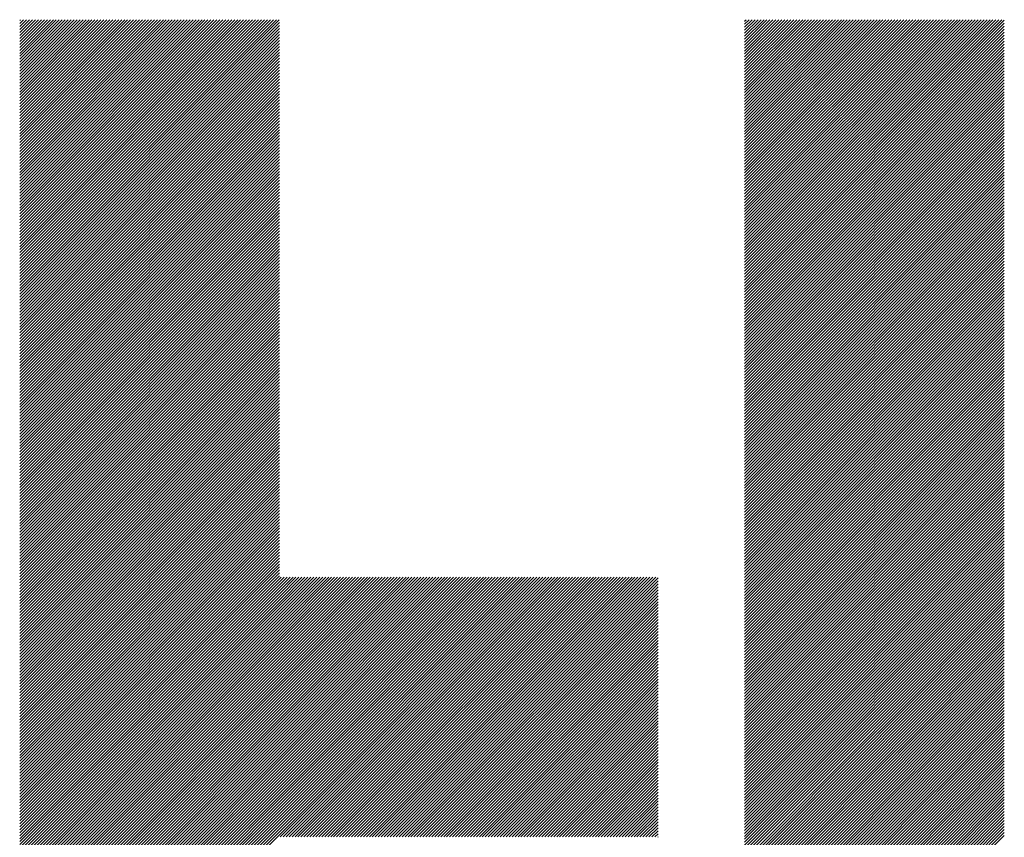
# Model space of a CAD drawing. Units: millimetres. Extents: x -421 to 429, y -332 to 307.
# Drawn here: x -239 to -207, y -232 to -206 of the extents above; entities that cross this region are included whole.
import ezdxf

# ---------------------------------------------------------------- set-up
doc = ezdxf.new("R2010")
doc.units = ezdxf.units.MM
doc.layers.add('CAXA0', color=7, linetype='Continuous', lineweight=70)
doc.layers.add('CAXA5', color=4, linetype='Continuous', lineweight=25)

# ---------------------------------------------------------------- blocks, each defined once
blk = doc.blocks.new('CAXBLOCK46')
at = {"layer": 'CAXA0', "color": 0, "linetype": 'Continuous', "lineweight": 25}
for p, q in [((-238.636, -213.835), (-230.403, -205.602)), ((-238.636, -213.741), (-230.497, -205.602)), ((-238.636, -213.647), (-230.591, -205.602)), ((-238.636, -213.552), (-230.686, -205.602)), ((-238.636, -213.458), (-230.78, -205.602)), ((-238.636, -213.364), (-230.874, -205.602)), ((-238.636, -213.269), (-230.968, -205.602)), ((-238.636, -213.175), (-231.063, -205.602)), ((-238.636, -213.081), (-231.157, -205.602)), ((-238.636, -212.987), (-231.251, -205.602)), ((-238.636, -212.892), (-231.346, -205.602)), ((-238.636, -212.798), (-231.44, -205.602)), ((-238.636, -212.704), (-231.534, -205.602)), ((-238.636, -212.609), (-231.629, -205.602)), ((-238.636, -212.515), (-231.723, -205.602)), ((-238.636, -212.421), (-231.817, -205.602)), ((-238.636, -212.326), (-231.911, -205.602)), ((-238.636, -212.232), (-232.006, -205.602)), ((-238.636, -212.138), (-232.1, -205.602)), ((-238.636, -212.044), (-232.194, -205.602)), ((-238.636, -211.949), (-232.289, -205.602)), ((-238.636, -211.855), (-232.383, -205.602)), ((-238.636, -211.761), (-232.477, -205.602)), ((-238.636, -211.666), (-232.572, -205.602)), ((-238.636, -211.572), (-232.666, -205.602)), ((-238.636, -211.478), (-232.76, -205.602)), ((-238.636, -211.384), (-232.854, -205.602)), ((-238.636, -211.289), (-232.949, -205.602)), ((-238.636, -211.195), (-233.043, -205.602)), ((-238.636, -211.101), (-233.137, -205.602)), ((-238.636, -211.006), (-233.232, -205.602)), ((-238.636, -210.912), (-233.326, -205.602)), ((-238.636, -210.818), (-233.42, -205.602)), ((-238.636, -210.723), (-233.515, -205.602)), ((-238.636, -210.629), (-233.609, -205.602)), ((-238.636, -210.535), (-233.703, -205.602)), ((-238.636, -210.441), (-233.797, -205.602)), ((-238.636, -210.346), (-233.892, -205.602)), ((-238.636, -210.252), (-233.986, -205.602)), ((-238.636, -210.158), (-234.08, -205.602)), ((-238.636, -210.063), (-234.175, -205.602)), ((-238.636, -209.969), (-234.269, -205.602)), ((-238.636, -209.875), (-234.363, -205.602)), ((-238.636, -209.78), (-234.458, -205.602)), ((-238.636, -209.686), (-234.552, -205.602)), ((-238.636, -209.592), (-234.646, -205.602)), ((-238.636, -209.498), (-234.74, -205.602)), ((-238.636, -209.403), (-234.835, -205.602)), ((-238.636, -209.309), (-234.929, -205.602)), ((-238.636, -209.215), (-235.023, -205.602)), ((-238.636, -209.12), (-235.118, -205.602)), ((-238.636, -209.026), (-235.212, -205.602)), ((-238.636, -208.932), (-235.306, -205.602)), ((-238.636, -208.837), (-235.401, -205.602)), ((-238.636, -208.743), (-235.495, -205.602)), ((-238.636, -208.649), (-235.589, -205.602)), ((-238.636, -208.555), (-235.683, -205.602)), ((-238.636, -208.46), (-235.778, -205.602)), ((-238.636, -208.366), (-235.872, -205.602)), ((-238.636, -208.272), (-235.966, -205.602)), ((-238.636, -208.177), (-236.061, -205.602)), ((-238.636, -208.083), (-236.155, -205.602)), ((-238.636, -207.989), (-236.249, -205.602)), ((-238.636, -207.894), (-236.344, -205.602)), ((-238.636, -207.8), (-236.438, -205.602)), ((-238.636, -207.706), (-236.532, -205.602)), ((-238.636, -207.612), (-236.626, -205.602)), ((-238.636, -207.517), (-236.721, -205.602)), ((-238.636, -207.423), (-236.815, -205.602)), ((-238.636, -207.329), (-236.909, -205.602)), ((-238.636, -207.234), (-237.004, -205.602)), ((-238.636, -207.14), (-237.098, -205.602)), ((-238.636, -207.046), (-237.192, -205.602)), ((-238.636, -206.951), (-237.287, -205.602)), ((-238.636, -206.857), (-237.381, -205.602)), ((-238.636, -206.763), (-237.475, -205.602)), ((-238.636, -206.669), (-237.569, -205.602)), ((-238.636, -206.574), (-237.664, -205.602)), ((-238.636, -206.48), (-237.758, -205.602)), ((-238.636, -206.386), (-237.852, -205.602)), ((-238.636, -206.291), (-237.947, -205.602)), ((-238.636, -206.197), (-238.041, -205.602)), ((-238.636, -206.103), (-238.135, -205.602)), ((-238.636, -206.008), (-238.23, -205.602)), ((-238.636, -205.914), (-238.324, -205.602)), ((-238.636, -205.82), (-238.418, -205.602)), ((-238.636, -205.726), (-238.512, -205.602)), ((-238.636, -205.631), (-238.607, -205.602)), ((-238.636, -213.93), (-230.401, -205.694)), ((-215.648, -213.762), (-207.488, -205.602)), ((-215.648, -213.668), (-207.582, -205.602)), ((-215.648, -213.573), (-207.677, -205.602)), ((-215.648, -213.479), (-207.771, -205.602)), ((-215.648, -213.385), (-207.865, -205.602)), ((-215.648, -213.29), (-207.959, -205.602)), ((-215.648, -213.196), (-208.054, -205.602)), ((-215.648, -213.102), (-208.148, -205.602)), ((-215.648, -213.007), (-208.242, -205.602)), ((-215.648, -212.913), (-208.337, -205.602)), ((-215.648, -212.819), (-208.431, -205.602)), ((-215.648, -212.725), (-208.525, -205.602)), ((-215.648, -212.63), (-208.62, -205.602)), ((-215.648, -212.536), (-208.714, -205.602)), ((-215.648, -212.442), (-208.808, -205.602)), ((-215.648, -212.347), (-208.902, -205.602)), ((-215.648, -212.253), (-208.997, -205.602)), ((-215.648, -212.159), (-209.091, -205.602)), ((-215.648, -212.064), (-209.185, -205.602)), ((-215.648, -211.97), (-209.28, -205.602)), ((-215.648, -211.876), (-209.374, -205.602)), ((-215.648, -211.782), (-209.468, -205.602)), ((-215.648, -211.687), (-209.563, -205.602)), ((-215.648, -211.593), (-209.657, -205.602)), ((-215.648, -211.499), (-209.751, -205.602)), ((-215.648, -211.404), (-209.845, -205.602)), ((-215.648, -211.31), (-209.94, -205.602)), ((-215.648, -211.216), (-210.034, -205.602)), ((-215.648, -211.121), (-210.128, -205.602)), ((-215.648, -211.027), (-210.223, -205.602)), ((-215.648, -210.933), (-210.317, -205.602)), ((-215.648, -210.839), (-210.411, -205.602)), ((-215.648, -210.744), (-210.506, -205.602)), ((-215.648, -210.65), (-210.6, -205.602)), ((-215.648, -210.556), (-210.694, -205.602)), ((-215.648, -210.461), (-210.788, -205.602)), ((-215.648, -210.367), (-210.883, -205.602)), ((-215.648, -210.273), (-210.977, -205.602)), ((-215.648, -210.178), (-211.071, -205.602)), ((-215.648, -210.084), (-211.166, -205.602)), ((-215.648, -209.99), (-211.26, -205.602)), ((-215.648, -209.896), (-211.354, -205.602)), ((-215.648, -209.801), (-211.449, -205.602)), ((-215.648, -209.707), (-211.543, -205.602)), ((-215.648, -209.613), (-211.637, -205.602)), ((-215.648, -209.518), (-211.731, -205.602)), ((-215.648, -209.424), (-211.826, -205.602)), ((-215.648, -209.33), (-211.92, -205.602)), ((-215.648, -209.235), (-212.014, -205.602)), ((-215.648, -209.141), (-212.109, -205.602)), ((-215.648, -209.047), (-212.203, -205.602)), ((-215.648, -208.953), (-212.297, -205.602)), ((-215.648, -208.858), (-212.392, -205.602)), ((-215.648, -208.764), (-212.486, -205.602)), ((-215.648, -208.67), (-212.58, -205.602)), ((-215.648, -208.575), (-212.674, -205.602)), ((-215.648, -208.481), (-212.769, -205.602)), ((-215.648, -208.387), (-212.863, -205.602)), ((-215.648, -208.292), (-212.957, -205.602)), ((-215.648, -208.198), (-213.052, -205.602)), ((-215.648, -208.104), (-213.146, -205.602)), ((-215.648, -208.01), (-213.24, -205.602)), ((-215.648, -207.915), (-213.335, -205.602)), ((-215.648, -207.821), (-213.429, -205.602)), ((-215.648, -207.727), (-213.523, -205.602)), ((-215.648, -207.632), (-213.617, -205.602)), ((-215.648, -207.538), (-213.712, -205.602)), ((-215.648, -207.444), (-213.806, -205.602)), ((-215.648, -207.349), (-213.9, -205.602)), ((-215.648, -207.255), (-213.995, -205.602)), ((-215.648, -207.161), (-214.089, -205.602)), ((-215.648, -207.067), (-214.183, -205.602)), ((-215.648, -206.972), (-214.278, -205.602)), ((-215.648, -206.878), (-214.372, -205.602)), ((-215.648, -206.784), (-214.466, -205.602)), ((-215.648, -206.689), (-214.56, -205.602)), ((-215.648, -206.595), (-214.655, -205.602)), ((-215.648, -206.501), (-214.749, -205.602)), ((-215.648, -206.406), (-214.843, -205.602)), ((-215.648, -206.312), (-214.938, -205.602)), ((-215.648, -206.218), (-215.032, -205.602)), ((-215.648, -206.124), (-215.126, -205.602)), ((-215.648, -206.029), (-215.22, -205.602)), ((-215.648, -205.935), (-215.315, -205.602)), ((-215.648, -205.841), (-215.409, -205.602)), ((-215.648, -205.746), (-215.503, -205.602)), ((-215.648, -205.652), (-215.598, -205.602)), ((-215.648, -213.856), (-207.412, -205.621)), ((-215.648, -213.95), (-207.412, -205.715)), ((-238.636, -214.024), (-230.401, -205.788)), ((-238.636, -214.118), (-230.401, -205.883)), ((-238.636, -214.212), (-230.401, -205.977)), ((-238.636, -214.307), (-230.401, -206.071)), ((-215.648, -214.045), (-207.412, -205.809)), ((-215.648, -214.139), (-207.412, -205.904)), ((-215.648, -214.233), (-207.412, -205.998)), ((-238.636, -214.401), (-230.401, -206.166)), ((-238.636, -214.495), (-230.401, -206.26)), ((-238.636, -214.59), (-230.401, -206.354)), ((-215.648, -214.328), (-207.412, -206.092)), ((-215.648, -214.422), (-207.412, -206.187)), ((-215.648, -214.516), (-207.412, -206.281)), ((-215.648, -214.611), (-207.412, -206.375)), ((-238.636, -214.684), (-230.401, -206.449)), ((-238.636, -214.778), (-230.401, -206.543)), ((-238.636, -214.873), (-230.401, -206.637)), ((-215.648, -214.705), (-207.412, -206.469)), ((-215.648, -214.799), (-207.412, -206.564)), ((-215.648, -214.893), (-207.412, -206.658)), ((-238.636, -214.967), (-230.401, -206.731)), ((-238.636, -215.061), (-230.401, -206.826)), ((-238.636, -215.155), (-230.401, -206.92)), ((-215.648, -214.988), (-207.412, -206.752)), ((-215.648, -215.082), (-207.412, -206.847)), ((-215.648, -215.176), (-207.412, -206.941)), ((-238.636, -215.25), (-230.401, -207.014)), ((-238.636, -215.344), (-230.401, -207.109)), ((-238.636, -215.438), (-230.401, -207.203)), ((-238.636, -215.533), (-230.401, -207.297)), ((-215.648, -215.271), (-207.412, -207.035)), ((-215.648, -215.365), (-207.412, -207.129)), ((-215.648, -215.459), (-207.412, -207.224)), ((-215.648, -215.554), (-207.412, -207.318)), ((-238.636, -215.627), (-230.401, -207.392)), ((-238.636, -215.721), (-230.401, -207.486)), ((-238.636, -215.816), (-230.401, -207.58)), ((-215.648, -215.648), (-207.412, -207.412)), ((-215.648, -215.742), (-207.412, -207.507)), ((-215.648, -215.836), (-207.412, -207.601)), ((-238.636, -215.91), (-230.401, -207.674)), ((-238.636, -216.004), (-230.401, -207.769)), ((-238.636, -216.098), (-230.401, -207.863)), ((-215.648, -215.931), (-207.412, -207.695)), ((-215.648, -216.025), (-207.412, -207.79)), ((-215.648, -216.119), (-207.412, -207.884)), ((-238.636, -216.193), (-230.401, -207.957)), ((-238.636, -216.287), (-230.401, -208.052)), ((-238.636, -216.381), (-230.401, -208.146)), ((-238.636, -216.476), (-230.401, -208.24)), ((-215.648, -216.214), (-207.412, -207.978)), ((-215.648, -216.308), (-207.412, -208.072)), ((-215.648, -216.402), (-207.412, -208.167)), ((-215.648, -216.497), (-207.412, -208.261)), ((-238.636, -216.57), (-230.401, -208.335)), ((-238.636, -216.664), (-230.401, -208.429)), ((-238.636, -216.759), (-230.401, -208.523)), ((-215.648, -216.591), (-207.412, -208.355)), ((-215.648, -216.685), (-207.412, -208.45)), ((-215.648, -216.779), (-207.412, -208.544)), ((-238.636, -216.853), (-230.401, -208.617)), ((-238.636, -216.947), (-230.401, -208.712)), ((-238.636, -217.041), (-230.401, -208.806)), ((-215.648, -216.874), (-207.412, -208.638)), ((-215.648, -216.968), (-207.412, -208.733)), ((-215.648, -217.062), (-207.412, -208.827)), ((-238.636, -217.136), (-230.401, -208.9)), ((-238.636, -217.23), (-230.401, -208.995)), ((-238.636, -217.324), (-230.401, -209.089)), ((-238.636, -217.419), (-230.401, -209.183)), ((-215.648, -217.157), (-207.412, -208.921)), ((-215.648, -217.251), (-207.412, -209.015)), ((-215.648, -217.345), (-207.412, -209.11)), ((-238.636, -217.513), (-230.401, -209.278)), ((-238.636, -217.607), (-230.401, -209.372)), ((-238.636, -217.702), (-230.401, -209.466)), ((-215.648, -217.44), (-207.412, -209.204)), ((-215.648, -217.534), (-207.412, -209.298)), ((-215.648, -217.628), (-207.412, -209.393)), ((-215.648, -217.722), (-207.412, -209.487)), ((-238.636, -217.796), (-230.401, -209.56)), ((-238.636, -217.89), (-230.401, -209.655)), ((-238.636, -217.984), (-230.401, -209.749)), ((-215.648, -217.817), (-207.412, -209.581)), ((-215.648, -217.911), (-207.412, -209.676)), ((-215.648, -218.005), (-207.412, -209.77)), ((-238.636, -218.079), (-230.401, -209.843)), ((-238.636, -218.173), (-230.401, -209.938)), ((-238.636, -218.267), (-230.401, -210.032)), ((-238.636, -218.362), (-230.401, -210.126)), ((-215.648, -218.1), (-207.412, -209.864)), ((-215.648, -218.194), (-207.412, -209.958)), ((-215.648, -218.288), (-207.412, -210.053)), ((-238.636, -218.456), (-230.401, -210.221)), ((-238.636, -218.55), (-230.401, -210.315)), ((-238.636, -218.645), (-230.401, -210.409)), ((-215.648, -218.382), (-207.412, -210.147)), ((-215.648, -218.477), (-207.412, -210.241)), ((-215.648, -218.571), (-207.412, -210.336)), ((-215.648, -218.665), (-207.412, -210.43)), ((-238.636, -218.739), (-230.401, -210.503)), ((-238.636, -218.833), (-230.401, -210.598)), ((-238.636, -218.927), (-230.401, -210.692)), ((-215.648, -218.76), (-207.412, -210.524)), ((-215.648, -218.854), (-207.412, -210.619)), ((-215.648, -218.948), (-207.412, -210.713)), ((-238.636, -219.022), (-230.401, -210.786)), ((-238.636, -219.116), (-230.401, -210.881)), ((-238.636, -219.21), (-230.401, -210.975)), ((-238.636, -219.305), (-230.401, -211.069)), ((-215.648, -219.043), (-207.412, -210.807)), ((-215.648, -219.137), (-207.412, -210.901)), ((-215.648, -219.231), (-207.412, -210.996)), ((-238.636, -219.399), (-230.401, -211.164)), ((-238.636, -219.493), (-230.401, -211.258)), ((-238.636, -219.588), (-230.401, -211.352)), ((-215.648, -219.325), (-207.412, -211.09)), ((-215.648, -219.42), (-207.412, -211.184)), ((-215.648, -219.514), (-207.412, -211.279)), ((-215.648, -219.608), (-207.412, -211.373)), ((-238.636, -219.682), (-230.401, -211.446)), ((-238.636, -219.776), (-230.401, -211.541)), ((-238.636, -219.87), (-230.401, -211.635)), ((-215.648, -219.703), (-207.412, -211.467)), ((-215.648, -219.797), (-207.412, -211.562)), ((-215.648, -219.891), (-207.412, -211.656)), ((-238.636, -219.965), (-230.401, -211.729)), ((-238.636, -220.059), (-230.401, -211.824)), ((-238.636, -220.153), (-230.401, -211.918)), ((-215.648, -219.986), (-207.412, -211.75)), ((-215.648, -220.08), (-207.412, -211.844)), ((-215.648, -220.174), (-207.412, -211.939)), ((-238.636, -220.248), (-230.401, -212.012)), ((-238.636, -220.342), (-230.401, -212.107)), ((-238.636, -220.436), (-230.401, -212.201)), ((-238.636, -220.531), (-230.401, -212.295)), ((-215.648, -220.268), (-207.412, -212.033)), ((-215.648, -220.363), (-207.412, -212.127)), ((-215.648, -220.457), (-207.412, -212.222)), ((-215.648, -220.551), (-207.412, -212.316)), ((-238.636, -220.625), (-230.401, -212.389)), ((-238.636, -220.719), (-230.401, -212.484)), ((-238.636, -220.813), (-230.401, -212.578)), ((-215.648, -220.646), (-207.412, -212.41)), ((-215.648, -220.74), (-207.412, -212.505)), ((-215.648, -220.834), (-207.412, -212.599)), ((-238.636, -220.908), (-230.401, -212.672)), ((-238.636, -221.002), (-230.401, -212.767)), ((-238.636, -221.096), (-230.401, -212.861)), ((-215.648, -220.929), (-207.412, -212.693)), ((-215.648, -221.023), (-207.412, -212.787)), ((-215.648, -221.117), (-207.412, -212.882)), ((-238.636, -221.191), (-230.401, -212.955)), ((-238.636, -221.285), (-230.401, -213.049)), ((-238.636, -221.379), (-230.401, -213.144)), ((-238.636, -221.474), (-230.401, -213.238)), ((-215.648, -221.211), (-207.412, -212.976)), ((-215.648, -221.306), (-207.412, -213.07)), ((-215.648, -221.4), (-207.412, -213.165)), ((-238.636, -221.568), (-230.401, -213.332)), ((-238.636, -221.662), (-230.401, -213.427)), ((-238.636, -221.756), (-230.401, -213.521)), ((-215.648, -221.494), (-207.412, -213.259)), ((-215.648, -221.589), (-207.412, -213.353)), ((-215.648, -221.683), (-207.412, -213.448)), ((-215.648, -221.777), (-207.412, -213.542)), ((-238.636, -221.851), (-230.401, -213.615)), ((-238.636, -221.945), (-230.401, -213.71)), ((-238.636, -222.039), (-230.401, -213.804)), ((-215.648, -221.872), (-207.412, -213.636)), ((-215.648, -221.966), (-207.412, -213.73)), ((-215.648, -222.06), (-207.412, -213.825)), ((-238.636, -222.134), (-230.401, -213.898)), ((-238.636, -222.228), (-230.401, -213.992)), ((-238.636, -222.322), (-230.401, -214.087)), ((-238.636, -222.417), (-230.401, -214.181)), ((-215.648, -222.154), (-207.412, -213.919)), ((-215.648, -222.249), (-207.412, -214.013)), ((-215.648, -222.343), (-207.412, -214.108)), ((-238.636, -222.511), (-230.401, -214.275)), ((-238.636, -222.605), (-230.401, -214.37)), ((-238.636, -222.699), (-230.401, -214.464)), ((-215.648, -222.437), (-207.412, -214.202)), ((-215.648, -222.532), (-207.412, -214.296)), ((-215.648, -222.626), (-207.412, -214.391)), ((-215.648, -222.72), (-207.412, -214.485)), ((-238.636, -222.794), (-230.401, -214.558)), ((-238.636, -222.888), (-230.401, -214.653)), ((-238.636, -222.982), (-230.401, -214.747)), ((-215.648, -222.815), (-207.412, -214.579)), ((-215.648, -222.909), (-207.412, -214.673)), ((-215.648, -223.003), (-207.412, -214.768)), ((-238.636, -223.077), (-230.401, -214.841)), ((-238.636, -223.171), (-230.401, -214.935)), ((-238.636, -223.265), (-230.401, -215.03)), ((-238.636, -223.36), (-230.401, -215.124)), ((-215.648, -223.097), (-207.412, -214.862)), ((-215.648, -223.192), (-207.412, -214.956)), ((-215.648, -223.286), (-207.412, -215.051)), ((-238.636, -223.454), (-230.401, -215.218)), ((-238.636, -223.548), (-230.401, -215.313)), ((-238.636, -223.642), (-230.401, -215.407)), ((-215.648, -223.38), (-207.412, -215.145)), ((-215.648, -223.475), (-207.412, -215.239)), ((-215.648, -223.569), (-207.412, -215.334)), ((-215.648, -223.663), (-207.412, -215.428)), ((-238.636, -223.737), (-230.401, -215.501)), ((-238.636, -223.831), (-230.401, -215.596)), ((-238.636, -223.925), (-230.401, -215.69)), ((-215.648, -223.758), (-207.412, -215.522)), ((-215.648, -223.852), (-207.412, -215.616)), ((-215.648, -223.946), (-207.412, -215.711)), ((-238.636, -224.02), (-230.401, -215.784)), ((-238.636, -224.114), (-230.401, -215.878)), ((-238.636, -224.208), (-230.401, -215.973)), ((-238.636, -224.302), (-230.401, -216.067)), ((-215.648, -224.04), (-207.412, -215.805)), ((-215.648, -224.135), (-207.412, -215.899)), ((-215.648, -224.229), (-207.412, -215.994)), ((-238.636, -224.397), (-230.401, -216.161)), ((-238.636, -224.491), (-230.401, -216.256)), ((-238.636, -224.585), (-230.401, -216.35)), ((-215.648, -224.323), (-207.412, -216.088)), ((-215.648, -224.418), (-207.412, -216.182)), ((-215.648, -224.512), (-207.412, -216.277)), ((-215.648, -224.606), (-207.412, -216.371)), ((-238.636, -224.68), (-230.401, -216.444)), ((-238.636, -224.774), (-230.401, -216.539)), ((-238.636, -224.868), (-230.401, -216.633)), ((-215.648, -224.701), (-207.412, -216.465)), ((-215.648, -224.795), (-207.412, -216.559)), ((-215.648, -224.889), (-207.412, -216.654)), ((-238.636, -224.963), (-230.401, -216.727)), ((-238.636, -225.057), (-230.401, -216.821)), ((-238.636, -225.151), (-230.401, -216.916)), ((-215.648, -224.983), (-207.412, -216.748)), ((-215.648, -225.078), (-207.412, -216.842)), ((-215.648, -225.172), (-207.412, -216.937)), ((-238.636, -225.245), (-230.401, -217.01)), ((-238.636, -225.34), (-230.401, -217.104)), ((-238.636, -225.434), (-230.401, -217.199)), ((-238.636, -225.528), (-230.401, -217.293)), ((-215.648, -225.266), (-207.412, -217.031)), ((-215.648, -225.361), (-207.412, -217.125)), ((-215.648, -225.455), (-207.412, -217.22)), ((-215.648, -225.549), (-207.412, -217.314)), ((-238.636, -225.623), (-230.401, -217.387)), ((-238.636, -225.717), (-230.401, -217.482)), ((-238.636, -225.811), (-230.401, -217.576)), ((-215.648, -225.644), (-207.412, -217.408)), ((-215.648, -225.738), (-207.412, -217.502)), ((-215.648, -225.832), (-207.412, -217.597)), ((-238.636, -225.906), (-230.401, -217.67)), ((-238.636, -226), (-230.401, -217.764)), ((-238.636, -226.094), (-230.401, -217.859)), ((-215.648, -225.926), (-207.412, -217.691)), ((-215.648, -226.021), (-207.412, -217.785)), ((-215.648, -226.115), (-207.412, -217.88)), ((-238.636, -226.188), (-230.401, -217.953)), ((-238.636, -226.283), (-230.401, -218.047)), ((-238.636, -226.377), (-230.401, -218.142)), ((-238.636, -226.471), (-230.401, -218.236)), ((-215.648, -226.209), (-207.412, -217.974)), ((-215.648, -226.304), (-207.412, -218.068)), ((-215.648, -226.398), (-207.412, -218.163)), ((-238.636, -226.566), (-230.401, -218.33)), ((-238.636, -226.66), (-230.401, -218.425)), ((-238.636, -226.754), (-230.401, -218.519)), ((-215.648, -226.492), (-207.412, -218.257)), ((-215.648, -226.587), (-207.412, -218.351)), ((-215.648, -226.681), (-207.412, -218.445)), ((-215.648, -226.775), (-207.412, -218.54)), ((-238.636, -226.849), (-230.401, -218.613)), ((-238.636, -226.943), (-230.401, -218.707)), ((-238.636, -227.037), (-230.401, -218.802)), ((-215.648, -226.869), (-207.412, -218.634)), ((-215.648, -226.964), (-207.412, -218.728)), ((-215.648, -227.058), (-207.412, -218.823)), ((-238.636, -227.131), (-230.401, -218.896)), ((-238.636, -227.226), (-230.401, -218.99)), ((-238.636, -227.32), (-230.401, -219.085)), ((-238.636, -227.414), (-230.401, -219.179)), ((-215.648, -227.152), (-207.412, -218.917)), ((-215.648, -227.247), (-207.412, -219.011)), ((-215.648, -227.341), (-207.412, -219.105)), ((-238.636, -227.509), (-230.401, -219.273)), ((-238.636, -227.603), (-230.401, -219.368)), ((-238.636, -227.697), (-230.401, -219.462)), ((-215.648, -227.435), (-207.412, -219.2)), ((-215.648, -227.53), (-207.412, -219.294)), ((-215.648, -227.624), (-207.412, -219.388)), ((-215.648, -227.718), (-207.412, -219.483)), ((-238.636, -227.792), (-230.401, -219.556)), ((-238.636, -227.886), (-230.401, -219.65)), ((-238.636, -227.98), (-230.401, -219.745)), ((-215.648, -227.812), (-207.412, -219.577)), ((-215.648, -227.907), (-207.412, -219.671)), ((-215.648, -228.001), (-207.412, -219.766)), ((-238.636, -228.074), (-230.401, -219.839)), ((-238.636, -228.169), (-230.401, -219.933)), ((-238.636, -228.263), (-230.401, -220.028)), ((-238.636, -228.357), (-230.401, -220.122)), ((-215.648, -228.095), (-207.412, -219.86)), ((-215.648, -228.19), (-207.412, -219.954)), ((-215.648, -228.284), (-207.412, -220.048)), ((-238.636, -228.452), (-230.401, -220.216)), ((-238.636, -228.546), (-230.401, -220.311)), ((-238.636, -228.64), (-230.401, -220.405)), ((-215.648, -228.378), (-207.412, -220.143)), ((-215.648, -228.473), (-207.412, -220.237)), ((-215.648, -228.567), (-207.412, -220.331)), ((-215.648, -228.661), (-207.412, -220.426)), ((-238.636, -228.735), (-230.401, -220.499)), ((-238.636, -228.829), (-230.401, -220.593)), ((-238.636, -228.923), (-230.401, -220.688)), ((-215.648, -228.755), (-207.412, -220.52)), ((-215.648, -228.85), (-207.412, -220.614)), ((-215.648, -228.944), (-207.412, -220.709)), ((-238.636, -229.017), (-230.401, -220.782)), ((-238.636, -229.112), (-230.401, -220.876)), ((-238.636, -229.206), (-230.401, -220.971)), ((-215.648, -229.038), (-207.412, -220.803)), ((-215.648, -229.133), (-207.412, -220.897)), ((-215.648, -229.227), (-207.412, -220.991)), ((-238.636, -229.3), (-230.401, -221.065)), ((-238.636, -229.395), (-230.401, -221.159)), ((-238.636, -229.489), (-230.401, -221.254)), ((-238.636, -229.583), (-230.401, -221.348)), ((-215.648, -229.321), (-207.412, -221.086)), ((-215.648, -229.416), (-207.412, -221.18)), ((-215.648, -229.51), (-207.412, -221.274)), ((-215.648, -229.604), (-207.412, -221.369)), ((-238.636, -229.678), (-230.401, -221.442)), ((-238.636, -229.772), (-230.401, -221.536)), ((-238.636, -229.866), (-230.401, -221.631)), ((-215.648, -229.698), (-207.412, -221.463)), ((-215.648, -229.793), (-207.412, -221.557)), ((-215.648, -229.887), (-207.412, -221.652)), ((-238.636, -229.96), (-230.401, -221.725)), ((-238.636, -230.055), (-230.401, -221.819)), ((-238.636, -230.149), (-230.401, -221.914)), ((-215.648, -229.981), (-207.412, -221.746)), ((-215.648, -230.076), (-207.412, -221.84)), ((-215.648, -230.17), (-207.412, -221.934)), ((-238.636, -230.243), (-230.401, -222.008)), ((-238.636, -230.338), (-230.401, -222.102)), ((-238.636, -230.432), (-230.401, -222.197)), ((-238.636, -230.526), (-230.401, -222.291)), ((-215.648, -230.264), (-207.412, -222.029)), ((-215.648, -230.358), (-207.412, -222.123)), ((-215.648, -230.453), (-207.412, -222.217)), ((-215.648, -230.547), (-207.412, -222.312)), ((-238.636, -230.621), (-230.401, -222.385)), ((-238.636, -230.715), (-230.401, -222.479)), ((-238.636, -230.809), (-230.401, -222.574)), ((-215.648, -230.641), (-207.412, -222.406)), ((-215.648, -230.736), (-207.412, -222.5)), ((-215.648, -230.83), (-207.412, -222.595)), ((-238.636, -230.903), (-230.401, -222.668)), ((-238.636, -230.998), (-230.401, -222.762)), ((-238.636, -231.092), (-230.401, -222.857)), ((-215.648, -230.924), (-207.412, -222.689)), ((-215.648, -231.019), (-207.412, -222.783)), ((-215.648, -231.113), (-207.412, -222.877)), ((-238.636, -231.186), (-230.401, -222.951)), ((-238.636, -231.281), (-230.401, -223.045)), ((-238.636, -231.375), (-230.401, -223.14)), ((-238.636, -231.469), (-230.401, -223.234)), ((-215.648, -231.207), (-207.412, -222.972)), ((-215.648, -231.301), (-207.412, -223.066)), ((-215.648, -231.396), (-207.412, -223.16)), ((-238.636, -231.564), (-230.401, -223.328)), ((-238.636, -231.658), (-230.401, -223.422)), ((-238.636, -231.752), (-230.401, -223.517)), ((-230.401, -231.438), (-222.236, -223.273)), ((-230.401, -231.344), (-222.33, -223.273)), ((-230.401, -231.249), (-222.424, -223.273)), ((-230.401, -231.155), (-222.519, -223.273)), ((-230.401, -231.061), (-222.613, -223.273)), ((-230.401, -230.966), (-222.707, -223.273)), ((-230.401, -230.872), (-222.802, -223.273)), ((-230.401, -230.778), (-222.896, -223.273)), ((-230.401, -230.683), (-222.99, -223.273)), ((-230.401, -230.589), (-223.085, -223.273)), ((-230.401, -230.495), (-223.179, -223.273)), ((-230.401, -230.401), (-223.273, -223.273)), ((-230.401, -230.306), (-223.367, -223.273)), ((-230.401, -230.212), (-223.462, -223.273)), ((-230.401, -230.118), (-223.556, -223.273)), ((-230.401, -230.023), (-223.65, -223.273)), ((-230.401, -229.929), (-223.745, -223.273)), ((-230.401, -229.835), (-223.839, -223.273)), ((-230.401, -229.74), (-223.933, -223.273)), ((-230.401, -229.646), (-224.028, -223.273)), ((-230.401, -229.552), (-224.122, -223.273)), ((-230.401, -229.458), (-224.216, -223.273)), ((-230.401, -229.363), (-224.31, -223.273)), ((-230.401, -229.269), (-224.405, -223.273)), ((-230.401, -229.175), (-224.499, -223.273)), ((-230.401, -229.08), (-224.593, -223.273)), ((-230.401, -228.986), (-224.688, -223.273)), ((-230.401, -228.892), (-224.782, -223.273)), ((-230.401, -228.797), (-224.876, -223.273)), ((-230.401, -228.703), (-224.971, -223.273)), ((-230.401, -228.609), (-225.065, -223.273)), ((-230.401, -228.515), (-225.159, -223.273)), ((-230.401, -228.42), (-225.253, -223.273)), ((-230.401, -228.326), (-225.348, -223.273)), ((-230.401, -228.232), (-225.442, -223.273)), ((-230.401, -228.137), (-225.536, -223.273)), ((-230.401, -228.043), (-225.631, -223.273)), ((-230.401, -227.949), (-225.725, -223.273)), ((-230.401, -227.854), (-225.819, -223.273)), ((-230.401, -227.76), (-225.914, -223.273)), ((-230.401, -227.666), (-226.008, -223.273)), ((-230.401, -227.572), (-226.102, -223.273)), ((-230.401, -227.477), (-226.196, -223.273)), ((-230.401, -227.383), (-226.291, -223.273)), ((-230.401, -227.289), (-226.385, -223.273)), ((-230.401, -227.194), (-226.479, -223.273)), ((-230.401, -227.1), (-226.574, -223.273)), ((-230.401, -227.006), (-226.668, -223.273)), ((-230.401, -226.911), (-226.762, -223.273)), ((-230.401, -226.817), (-226.857, -223.273)), ((-230.401, -226.723), (-226.951, -223.273)), ((-230.401, -226.629), (-227.045, -223.273)), ((-230.401, -226.534), (-227.139, -223.273)), ((-230.401, -226.44), (-227.234, -223.273)), ((-230.401, -226.346), (-227.328, -223.273)), ((-230.401, -226.251), (-227.422, -223.273)), ((-230.401, -226.157), (-227.517, -223.273)), ((-230.401, -226.063), (-227.611, -223.273)), ((-230.401, -225.968), (-227.705, -223.273)), ((-230.401, -225.874), (-227.8, -223.273)), ((-230.401, -225.78), (-227.894, -223.273)), ((-230.401, -225.686), (-227.988, -223.273)), ((-230.401, -225.591), (-228.082, -223.273)), ((-230.401, -225.497), (-228.177, -223.273)), ((-230.401, -225.403), (-228.271, -223.273)), ((-230.401, -225.308), (-228.365, -223.273)), ((-230.401, -225.214), (-228.46, -223.273)), ((-230.401, -225.12), (-228.554, -223.273)), ((-230.401, -225.025), (-228.648, -223.273)), ((-230.401, -224.931), (-228.743, -223.273)), ((-230.401, -224.837), (-228.837, -223.273)), ((-230.401, -224.743), (-228.931, -223.273)), ((-230.401, -224.648), (-229.025, -223.273)), ((-230.401, -224.554), (-229.12, -223.273)), ((-230.401, -224.46), (-229.214, -223.273)), ((-230.401, -224.365), (-229.308, -223.273)), ((-230.401, -224.271), (-229.403, -223.273)), ((-230.401, -224.177), (-229.497, -223.273)), ((-230.401, -224.083), (-229.591, -223.273)), ((-230.401, -223.988), (-229.685, -223.273)), ((-230.401, -223.894), (-229.78, -223.273)), ((-230.401, -223.8), (-229.874, -223.273)), ((-230.401, -223.705), (-229.968, -223.273)), ((-230.401, -223.611), (-230.063, -223.273)), ((-230.401, -223.517), (-230.157, -223.273)), ((-230.401, -223.422), (-230.251, -223.273)), ((-230.401, -223.328), (-230.346, -223.273)), ((-230.377, -231.509), (-222.142, -223.273)), ((-230.283, -231.509), (-222.047, -223.273)), ((-230.188, -231.509), (-221.953, -223.273)), ((-230.094, -231.509), (-221.859, -223.273)), ((-230, -231.509), (-221.764, -223.273)), ((-229.905, -231.509), (-221.67, -223.273)), ((-229.811, -231.509), (-221.576, -223.273)), ((-229.717, -231.509), (-221.481, -223.273)), ((-229.623, -231.509), (-221.387, -223.273)), ((-229.528, -231.509), (-221.293, -223.273)), ((-229.434, -231.509), (-221.199, -223.273)), ((-229.34, -231.509), (-221.104, -223.273)), ((-229.245, -231.509), (-221.01, -223.273)), ((-229.151, -231.509), (-220.916, -223.273)), ((-229.057, -231.509), (-220.821, -223.273)), ((-228.962, -231.509), (-220.727, -223.273)), ((-228.868, -231.509), (-220.633, -223.273)), ((-228.774, -231.509), (-220.538, -223.273)), ((-228.68, -231.509), (-220.444, -223.273)), ((-228.585, -231.509), (-220.35, -223.273)), ((-228.491, -231.509), (-220.256, -223.273)), ((-228.397, -231.509), (-220.161, -223.273)), ((-228.302, -231.509), (-220.067, -223.273)), ((-228.208, -231.509), (-219.973, -223.273)), ((-228.114, -231.509), (-219.878, -223.273)), ((-228.02, -231.509), (-219.784, -223.273)), ((-227.925, -231.509), (-219.69, -223.273)), ((-227.831, -231.509), (-219.595, -223.273)), ((-227.737, -231.509), (-219.501, -223.273)), ((-227.642, -231.509), (-219.407, -223.273)), ((-227.548, -231.509), (-219.313, -223.273)), ((-227.454, -231.509), (-219.218, -223.273)), ((-227.359, -231.509), (-219.124, -223.273)), ((-227.265, -231.509), (-219.03, -223.273)), ((-227.171, -231.509), (-218.935, -223.273)), ((-227.077, -231.509), (-218.841, -223.273)), ((-226.982, -231.509), (-218.747, -223.273)), ((-226.888, -231.509), (-218.652, -223.273)), ((-226.794, -231.509), (-218.558, -223.273)), ((-226.699, -231.509), (-218.464, -223.273)), ((-226.605, -231.509), (-218.393, -223.297)), ((-226.511, -231.509), (-218.393, -223.391)), ((-226.416, -231.509), (-218.393, -223.485)), ((-215.648, -231.49), (-207.412, -223.255)), ((-215.648, -231.584), (-207.412, -223.349)), ((-215.648, -231.679), (-207.412, -223.443)), ((-215.648, -231.773), (-207.412, -223.538)), ((-238.636, -231.846), (-230.401, -223.611)), ((-238.636, -231.941), (-230.401, -223.705)), ((-238.636, -232.035), (-230.401, -223.8)), ((-226.322, -231.509), (-218.393, -223.579)), ((-226.228, -231.509), (-218.393, -223.674)), ((-226.134, -231.509), (-218.393, -223.768)), ((-226.039, -231.509), (-218.393, -223.862)), ((-215.648, -231.867), (-207.412, -223.632)), ((-215.648, -231.962), (-207.412, -223.726)), ((-215.648, -232.056), (-207.412, -223.82)), ((-238.636, -232.129), (-230.401, -223.894)), ((-238.636, -232.224), (-230.401, -223.988)), ((-238.636, -232.318), (-230.401, -224.083)), ((-238.636, -232.412), (-230.401, -224.177)), ((-225.945, -231.509), (-218.393, -223.957)), ((-225.851, -231.509), (-218.393, -224.051)), ((-225.756, -231.509), (-218.393, -224.145)), ((-215.648, -232.15), (-207.412, -223.915)), ((-215.648, -232.244), (-207.412, -224.009)), ((-215.648, -232.339), (-207.412, -224.103)), ((-238.636, -232.507), (-230.401, -224.271)), ((-238.636, -232.601), (-230.401, -224.365)), ((-238.636, -232.695), (-230.401, -224.46)), ((-225.662, -231.509), (-218.393, -224.24)), ((-225.568, -231.509), (-218.393, -224.334)), ((-225.473, -231.509), (-218.393, -224.428)), ((-215.648, -232.433), (-207.412, -224.198)), ((-215.648, -232.527), (-207.412, -224.292)), ((-215.648, -232.622), (-207.412, -224.386)), ((-215.648, -232.716), (-207.412, -224.481)), ((-238.636, -232.789), (-230.401, -224.554)), ((-238.636, -232.884), (-230.401, -224.648)), ((-238.636, -232.978), (-230.401, -224.743)), ((-225.379, -231.509), (-218.393, -224.522)), ((-225.285, -231.509), (-218.393, -224.617)), ((-225.191, -231.509), (-218.393, -224.711)), ((-225.096, -231.509), (-218.393, -224.805)), ((-215.648, -232.81), (-207.412, -224.575)), ((-215.648, -232.905), (-207.412, -224.669)), ((-215.648, -232.999), (-207.412, -224.763)), ((-238.636, -233.072), (-230.401, -224.837)), ((-238.636, -233.167), (-230.401, -224.931)), ((-238.636, -233.261), (-230.401, -225.025)), ((-238.636, -233.355), (-230.401, -225.12)), ((-225.002, -231.509), (-218.393, -224.9)), ((-224.908, -231.509), (-218.393, -224.994)), ((-224.813, -231.509), (-218.393, -225.088)), ((-215.648, -233.093), (-207.412, -224.858)), ((-215.648, -233.187), (-207.412, -224.952)), ((-215.648, -233.282), (-207.412, -225.046)), ((-238.636, -233.45), (-230.401, -225.214)), ((-238.636, -233.544), (-230.401, -225.308)), ((-238.636, -233.638), (-230.401, -225.403)), ((-224.719, -231.509), (-218.393, -225.183)), ((-224.625, -231.509), (-218.393, -225.277)), ((-224.53, -231.509), (-218.393, -225.371)), ((-215.648, -233.376), (-207.412, -225.141)), ((-215.648, -233.47), (-207.412, -225.235)), ((-215.648, -233.565), (-207.412, -225.329)), ((-215.648, -233.659), (-207.412, -225.424)), ((-238.636, -233.732), (-230.401, -225.497)), ((-238.636, -233.827), (-230.401, -225.591)), ((-238.636, -233.921), (-230.401, -225.686)), ((-224.436, -231.509), (-218.393, -225.465)), ((-224.342, -231.509), (-218.393, -225.56)), ((-224.248, -231.509), (-218.393, -225.654)), ((-215.648, -233.753), (-207.412, -225.518)), ((-215.648, -233.848), (-207.412, -225.612)), ((-215.648, -233.942), (-207.412, -225.706)), ((-238.636, -234.015), (-230.401, -225.78)), ((-238.636, -234.11), (-230.401, -225.874)), ((-238.636, -234.204), (-230.401, -225.968)), ((-224.153, -231.509), (-218.393, -225.748)), ((-224.059, -231.509), (-218.393, -225.843)), ((-223.965, -231.509), (-218.393, -225.937)), ((-223.87, -231.509), (-218.393, -226.031)), ((-215.648, -234.036), (-207.412, -225.801)), ((-215.648, -234.13), (-207.412, -225.895)), ((-215.648, -234.225), (-207.412, -225.989)), ((-238.636, -234.298), (-230.401, -226.063)), ((-238.636, -234.393), (-230.401, -226.157)), ((-238.636, -234.487), (-230.401, -226.251)), ((-238.636, -234.581), (-230.401, -226.346)), ((-223.776, -231.509), (-218.393, -226.125)), ((-223.682, -231.509), (-218.393, -226.22)), ((-223.587, -231.509), (-218.393, -226.314)), ((-215.648, -234.319), (-207.412, -226.084)), ((-215.648, -234.413), (-207.412, -226.178)), ((-215.648, -234.508), (-207.412, -226.272)), ((-215.648, -234.602), (-207.412, -226.367)), ((-238.636, -234.675), (-230.401, -226.44)), ((-238.636, -234.77), (-230.401, -226.534)), ((-238.636, -234.864), (-230.401, -226.629)), ((-223.493, -231.509), (-218.393, -226.408)), ((-223.399, -231.509), (-218.393, -226.503)), ((-223.305, -231.509), (-218.393, -226.597)), ((-215.648, -234.696), (-207.412, -226.461)), ((-215.648, -234.791), (-207.412, -226.555)), ((-215.648, -234.885), (-207.412, -226.649)), ((-238.636, -234.958), (-230.401, -226.723)), ((-238.636, -235.053), (-230.401, -226.817)), ((-238.636, -235.147), (-230.401, -226.911)), ((-223.21, -231.509), (-218.393, -226.691)), ((-223.116, -231.509), (-218.393, -226.786)), ((-223.022, -231.509), (-218.393, -226.88)), ((-222.927, -231.509), (-218.393, -226.974)), ((-215.648, -234.979), (-207.412, -226.744)), ((-215.648, -235.073), (-207.412, -226.838)), ((-215.648, -235.168), (-207.412, -226.932)), ((-238.636, -235.241), (-230.401, -227.006)), ((-238.636, -235.336), (-230.401, -227.1)), ((-238.636, -235.43), (-230.401, -227.194)), ((-238.636, -235.524), (-230.401, -227.289)), ((-222.833, -231.509), (-218.393, -227.068)), ((-222.739, -231.509), (-218.393, -227.163)), ((-222.644, -231.509), (-218.393, -227.257)), ((-215.648, -235.262), (-207.412, -227.027)), ((-215.648, -235.356), (-207.412, -227.121)), ((-215.648, -235.451), (-207.412, -227.215)), ((-238.636, -235.618), (-230.401, -227.383)), ((-238.636, -235.713), (-230.401, -227.477)), ((-238.636, -235.807), (-230.401, -227.572)), ((-222.55, -231.509), (-218.393, -227.351)), ((-222.456, -231.509), (-218.393, -227.446)), ((-222.362, -231.509), (-218.393, -227.54)), ((-215.648, -235.545), (-207.412, -227.31)), ((-215.648, -235.639), (-207.412, -227.404)), ((-215.648, -235.734), (-207.412, -227.498)), ((-215.648, -235.828), (-207.412, -227.592)), ((-238.636, -235.901), (-230.401, -227.666)), ((-238.636, -235.996), (-230.401, -227.76)), ((-238.636, -236.09), (-230.401, -227.854)), ((-222.267, -231.509), (-218.393, -227.634)), ((-222.173, -231.509), (-218.393, -227.729)), ((-222.079, -231.509), (-218.393, -227.823)), ((-221.984, -231.509), (-218.393, -227.917)), ((-215.648, -235.922), (-207.412, -227.687)), ((-215.648, -236.016), (-207.412, -227.781)), ((-215.648, -236.111), (-207.412, -227.875)), ((-238.636, -236.184), (-230.401, -227.949)), ((-238.636, -236.278), (-230.401, -228.043)), ((-238.636, -236.373), (-230.401, -228.137)), ((-238.636, -236.467), (-230.401, -228.232)), ((-221.89, -231.509), (-218.393, -228.011)), ((-221.796, -231.509), (-218.393, -228.106)), ((-221.701, -231.509), (-218.393, -228.2)), ((-215.648, -236.205), (-207.412, -227.97)), ((-215.648, -236.299), (-207.412, -228.064)), ((-215.648, -236.394), (-207.412, -228.158)), ((-238.636, -236.561), (-230.401, -228.326)), ((-238.636, -236.656), (-230.401, -228.42)), ((-238.636, -236.75), (-230.401, -228.515)), ((-221.607, -231.509), (-218.393, -228.294)), ((-221.513, -231.509), (-218.393, -228.389)), ((-221.419, -231.509), (-218.393, -228.483)), ((-215.648, -236.488), (-207.412, -228.253)), ((-215.648, -236.582), (-207.412, -228.347)), ((-215.648, -236.677), (-207.412, -228.441)), ((-215.648, -236.771), (-207.412, -228.535)), ((-238.636, -236.844), (-230.401, -228.609)), ((-238.636, -236.939), (-230.401, -228.703)), ((-238.636, -237.033), (-230.401, -228.797)), ((-221.324, -231.509), (-218.393, -228.577)), ((-221.23, -231.509), (-218.393, -228.672)), ((-221.136, -231.509), (-218.393, -228.766)), ((-221.041, -231.509), (-218.393, -228.86)), ((-215.648, -236.865), (-207.412, -228.63)), ((-215.648, -236.959), (-207.412, -228.724)), ((-215.648, -237.054), (-207.412, -228.818)), ((-238.636, -237.127), (-230.401, -228.892)), ((-238.636, -237.221), (-230.401, -228.986)), ((-238.636, -237.316), (-230.401, -229.08)), ((-238.636, -237.41), (-230.401, -229.175)), ((-220.947, -231.509), (-218.393, -228.954)), ((-220.853, -231.509), (-218.393, -229.049)), ((-220.758, -231.509), (-218.393, -229.143)), ((-215.648, -237.148), (-207.412, -228.913)), ((-215.648, -237.242), (-207.412, -229.007)), ((-215.648, -237.337), (-207.412, -229.101)), ((-238.636, -237.504), (-230.401, -229.269)), ((-238.636, -237.599), (-230.401, -229.363)), ((-238.636, -237.693), (-230.401, -229.458)), ((-220.664, -231.509), (-218.393, -229.237)), ((-220.57, -231.509), (-218.393, -229.332)), ((-220.476, -231.509), (-218.393, -229.426)), ((-215.648, -237.431), (-207.412, -229.196)), ((-215.648, -237.525), (-207.412, -229.29)), ((-215.648, -237.62), (-207.412, -229.384)), ((-215.648, -237.714), (-207.412, -229.478)), ((-238.636, -237.787), (-230.401, -229.552)), ((-238.636, -237.882), (-230.401, -229.646)), ((-238.636, -237.976), (-230.401, -229.74)), ((-220.381, -231.509), (-218.393, -229.52)), ((-220.287, -231.509), (-218.393, -229.615)), ((-220.193, -231.509), (-218.393, -229.709)), ((-220.098, -231.509), (-218.393, -229.803)), ((-215.648, -237.808), (-207.412, -229.573)), ((-215.648, -237.902), (-207.412, -229.667)), ((-215.648, -237.997), (-207.412, -229.761)), ((-238.636, -238.07), (-230.401, -229.835)), ((-238.636, -238.164), (-230.401, -229.929)), ((-238.636, -238.259), (-230.401, -230.023)), ((-238.636, -238.353), (-230.401, -230.118)), ((-220.004, -231.509), (-218.393, -229.897)), ((-219.91, -231.509), (-218.393, -229.992)), ((-219.815, -231.509), (-218.393, -230.086)), ((-215.648, -238.091), (-207.412, -229.856)), ((-215.648, -238.185), (-207.412, -229.95)), ((-215.648, -238.28), (-207.412, -230.044)), ((-238.636, -238.447), (-230.401, -230.212)), ((-238.636, -238.542), (-230.401, -230.306)), ((-238.636, -238.636), (-230.401, -230.401)), ((-219.721, -231.509), (-218.393, -230.18)), ((-219.627, -231.509), (-218.393, -230.275)), ((-219.533, -231.509), (-218.393, -230.369)), ((-215.648, -238.374), (-207.412, -230.139)), ((-215.648, -238.468), (-207.412, -230.233)), ((-215.648, -238.563), (-207.412, -230.327)), ((-215.648, -238.657), (-207.412, -230.421)), ((-238.636, -238.73), (-230.401, -230.495)), ((-238.636, -238.825), (-230.401, -230.589)), ((-238.636, -238.919), (-230.401, -230.683)), ((-219.438, -231.509), (-218.393, -230.463)), ((-219.344, -231.509), (-218.393, -230.558)), ((-219.25, -231.509), (-218.393, -230.652)), ((-215.648, -238.751), (-207.412, -230.516)), ((-215.648, -238.845), (-207.412, -230.61)), ((-215.648, -238.94), (-207.412, -230.704)), ((-238.636, -239.013), (-230.401, -230.778)), ((-238.636, -239.107), (-230.401, -230.872)), ((-238.636, -239.202), (-230.401, -230.966)), ((-219.155, -231.509), (-218.393, -230.746)), ((-219.061, -231.509), (-218.393, -230.84)), ((-218.967, -231.509), (-218.393, -230.935)), ((-218.872, -231.509), (-218.393, -231.029)), ((-215.648, -239.034), (-207.412, -230.799)), ((-215.648, -239.128), (-207.412, -230.893)), ((-215.648, -239.223), (-207.412, -230.987)), ((-238.636, -239.296), (-230.401, -231.061)), ((-238.636, -239.39), (-230.401, -231.155)), ((-238.636, -239.485), (-230.401, -231.249)), ((-238.636, -239.579), (-230.401, -231.344)), ((-218.778, -231.509), (-218.393, -231.123)), ((-218.684, -231.509), (-218.393, -231.218)), ((-218.59, -231.509), (-218.393, -231.312)), ((-215.648, -239.317), (-207.412, -231.081)), ((-215.648, -239.411), (-207.412, -231.176)), ((-215.648, -239.506), (-207.412, -231.27)), ((-215.648, -239.6), (-207.412, -231.364)), ((-238.636, -239.673), (-230.401, -231.438)), ((-218.495, -231.509), (-218.393, -231.406)), ((-218.401, -231.509), (-218.393, -231.501)), ((-215.648, -239.694), (-207.412, -231.459))]:
    blk.add_line(p, q, dxfattribs=at)

msp = doc.modelspace()

# ---------------------------------------------------------------- block references
at = {"layer": 'CAXA5', "color": 96}
msp.add_blockref('CAXBLOCK46', (0, 0), dxfattribs=at)

doc.saveas('drawing.dxf')
